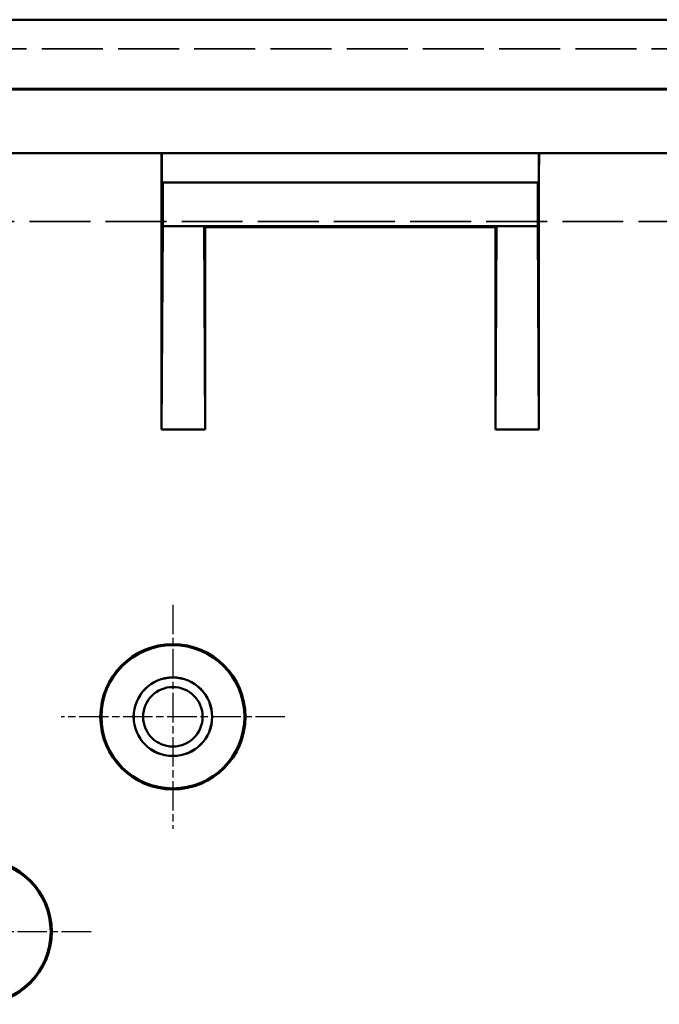
# Model space of a CAD drawing. Extents: x 1 to 840, y 1 to 593.
# Drawn here: x 621 to 644, y 327 to 361 of the extents above; entities that cross this region are included whole.
import ezdxf

# ---------------------------------------------------------------- set-up
doc = ezdxf.new("R2010")
doc.units = 0
doc.header["$LTSCALE"] = 0.5
for name, pattern in [('CHAIN', [0.3543, 0.2362, -0.0295, 0.0591, -0.0295]), ('DASH_DOT', [0.37, 0.24, -0.06, 0.01, -0.06]), ('DASHED', [0.2067, 0.1654, -0.0413])]:
    doc.linetypes.add(name, pattern=pattern)
for name, color, linetype, lineweight in [('Mittelpunktmarkierung (ISO)', 1, 'DASH_DOT', 25), ('Sichtbar (ISO)', 7, 'CONTINUOUS', 50), ('Verdeckt (ISO)', 5, 'DASHED', 35)]:
    doc.layers.add(name, color=color, linetype=linetype, lineweight=lineweight)

msp = doc.modelspace()

# ---------------------------------------------------------------- linework, layer by layer
at = {"layer": 'Mittelpunktmarkierung (ISO)', "linetype": 'CHAIN', "ltscale": 8.565894}
for p, q in [((626.778, 341.248), (626.778, 333.539)), ((630.632, 337.393), (622.924, 337.393)), ((623.957, 329.993), (616.249, 329.993))]:
    msp.add_line(p, q, dxfattribs=at)
at = {"layer": 'Sichtbar (ISO)'}
for p, q in [((806.108, 361.393), (589.673, 361.393)), ((805.228, 359.009), (590.553, 359.009)), ((792.598, 358.993), (603.182, 358.993)), ((792.598, 356.793), (603.182, 356.793)), ((626.386, 356.789), (626.396, 356.786)), ((639.385, 356.786), (639.395, 356.789)), ((626.39, 347.286), (626.39, 356.289)), ((626.398, 356.486), (626.398, 355.793)), ((639.383, 355.793), (639.383, 356.486)), ((639.39, 356.289), (639.39, 347.286)), ((639.383, 355.793), (626.398, 355.793)), ((626.398, 355.793), (626.426, 355.784)), ((626.426, 355.784), (626.426, 354.284)), ((639.355, 355.784), (626.426, 355.784)), ((639.355, 355.784), (639.383, 355.793)), ((639.355, 354.284), (639.355, 355.784)), ((626.39, 347.286), (626.426, 354.284)), ((627.855, 354.284), (626.426, 354.284)), ((637.926, 354.284), (627.855, 354.284)), ((627.89, 347.286), (627.855, 354.284)), ((627.855, 354.284), (627.89, 354.249)), ((637.89, 354.249), (637.926, 354.284)), ((637.926, 354.284), (637.89, 347.286)), ((639.355, 354.284), (637.926, 354.284)), ((639.39, 347.286), (639.355, 354.284)), ((637.89, 354.249), (627.89, 354.249)), ((627.89, 354.249), (627.89, 347.286)), ((637.89, 347.286), (637.89, 354.249)), ((627.89, 347.286), (626.39, 347.286)), ((639.39, 347.286), (637.89, 347.286))]:
    msp.add_line(p, q, dxfattribs=at)
for centre, radius in [((626.778, 337.393), 2.5), ((626.778, 337.393), 2.465), ((626.778, 337.393), 1.354), ((626.778, 337.393), 1.35), ((626.778, 337.393), 1.025), ((620.103, 329.993), 2.5), ((620.103, 329.993), 2.465)]:
    msp.add_circle(centre, radius, dxfattribs=at)
for centre, major_axis, start_param, end_param in [((626.386, 356.289), (0, -0.5), 1.570796, 3.138641), ((626.396, 356.486), (0, -0.3), 1.570796, 3.138641), ((639.385, 356.486), (0, 0.3), 0.002952, 1.570796), ((639.395, 356.289), (0, 0.5), 0.002952, 1.570796)]:
    msp.add_ellipse(centre, major_axis=major_axis, ratio=0.008727, start_param=start_param, end_param=end_param, dxfattribs=at)
at = {"layer": 'Verdeckt (ISO)', "ltscale": 25.407591}
msp.add_line((789.796, 360.393), (605.985, 360.393), dxfattribs=at)
at = {"layer": 'Verdeckt (ISO)', "ltscale": 25.374939}
msp.add_line((606.103, 354.443), (789.678, 354.443), dxfattribs=at)

doc.saveas('drawing.dxf')
